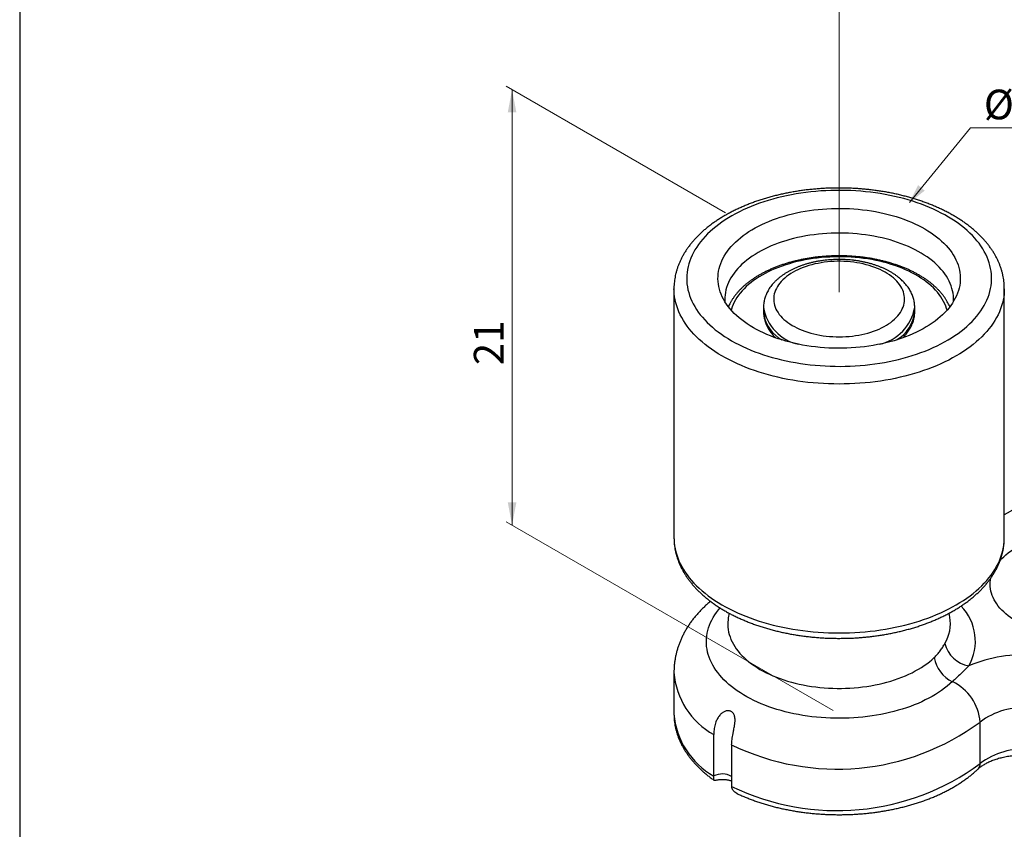
# Model space of a CAD drawing. Units: millimetres. Extents: x 17 to 829, y 20 to 541.
# Drawn here: x 17 to 250, y 174 to 365 of the extents above; entities that cross this region are included whole.
import ezdxf

# ---------------------------------------------------------------- set-up
doc = ezdxf.new("R2010")
doc.units = ezdxf.units.MM
doc.header["$LTSCALE"] = 2
doc.linetypes.add('SLD-Solid', pattern=[0])
doc.layers.add('DIM', color=5, linetype='SLD-Solid')
doc.styles.add('SLDTEXTSTYLE1', font='TXT', dxfattribs={"width": 0.75})
doc.dimstyles.new('SLDDIMSTYLE0', dxfattribs={"dimtxt": 7, "dimasz": 6.604, "dimexe": 0, "dimexo": 0.0625, "dimgap": 1.75, "dimtad": 0, "dimtih": 1, "dimtoh": 1, "dimdec": 0, "dimlfac": 0.166667, "dimrnd": 1e-09, "dimzin": 12, "dimdsep": 46, "dimtxsty": 'SLDTEXTSTYLE1', "dimsah": 1, "dimcen": 0, "dimadec": 0, "dimazin": 3, "dimtfac": 1, "dimtdec": 0, "dimtofl": 0, "dimtmove": 0, "dimatfit": 3, "dimfxl": 0, "dimfrac": 2, "dimtolj": 1, "dimtzin": 12, "dimarcsym": 0})
doc.dimstyles.new('SLDDIMSTYLE1', dxfattribs={"dimtxt": 7, "dimasz": 6.604, "dimexe": 0, "dimexo": 0.0625, "dimgap": 1.75, "dimtad": 1, "dimdec": 0, "dimlfac": 0.166667, "dimrnd": 1e-09, "dimzin": 12, "dimdsep": 46, "dimtxsty": 'SLDTEXTSTYLE1', "dimsah": 1, "dimcen": 0.09, "dimadec": 0, "dimazin": 3, "dimtfac": 1, "dimtdec": 0, "dimtofl": 0, "dimtmove": 0, "dimatfit": 3, "dimfxl": 0, "dimfrac": 2, "dimtolj": 1, "dimtzin": 12, "dimarcsym": 0})

# ---------------------------------------------------------------- blocks, each defined once
blk = doc.blocks.new('_D')
at = {"color": 7, "linetype": 'SLD-Solid', "lineweight": 18}
for p, q in [((227.43, 322.03), (241.81, 339.64)), ((241.81, 339.64), (265.89, 339.64))]:
    blk.add_line(p, q, dxfattribs=at)
blk.add_solid([(227.43, 322.03), (231.03, 324.83), (229.46, 326.12)], dxfattribs=at)
at = {"color": 7, "linetype": 'SLD-Solid', "lineweight": 18, "char_height": 7, "attachment_point": 1, "style": 'SLDTEXTSTYLE1'}
for s, insert in [('%%c', (244.98, 348.67)), ('13', (255.54, 348.77))]:
    blk.add_mtext(s, dxfattribs=dict(at, insert=insert))
blk = doc.blocks.new('_D_1')
at = {"color": 7, "linetype": 'SLD-Solid', "lineweight": 18}
for p, q in [((183.94, 319.62), (132.17, 349.51)), ((133.58, 245.81), (133.58, 348.69)), ((209.39, 202.04), (132.17, 246.63))]:
    blk.add_line(p, q, dxfattribs=at)
for points in [[(133.58, 348.69), (132.57, 343.3), (134.6, 343.3)], [(133.58, 245.81), (134.6, 251.2), (132.57, 251.2)]]:
    blk.add_solid(points, dxfattribs=at)
at = {"color": 7, "linetype": 'SLD-Solid', "lineweight": 18, "insert": (124.56, 283.58), "char_height": 7, "attachment_point": 1, "rotation": 90, "style": 'SLDTEXTSTYLE1'}
blk.add_mtext('21', dxfattribs=at)
blk = doc.blocks.new('_D_2')
at = {"color": 7, "linetype": 'SLD-Solid', "lineweight": 18}
for p, q in [((465.37, 447.8), (465.37, 516.63)), ((210.81, 368.04), (465.37, 515)), ((210.81, 300.84), (210.81, 369.68))]:
    blk.add_line(p, q, dxfattribs=at)
for points in [[(465.37, 515), (460.19, 513.18), (461.21, 511.42)], [(210.81, 368.04), (215.99, 369.86), (214.97, 371.62)]]:
    blk.add_solid(points, dxfattribs=at)
at = {"color": 7, "linetype": 'SLD-Solid', "lineweight": 18, "insert": (304.7, 432.66), "char_height": 7, "attachment_point": 1, "rotation": 29.9973, "style": 'SLDTEXTSTYLE1'}
blk.add_mtext('60', dxfattribs=at)

msp = doc.modelspace()

# ---------------------------------------------------------------- linework, layer by layer
at = {"color": 7, "linetype": 'SLD-Solid', "lineweight": 25}
for p, q in [((171.81, 301.66), (171.81, 242.87)), ((249.81, 242.87), (249.81, 301.66)), ((192.96, 297.25), (192.96, 296.27)), ((228.66, 296.27), (228.66, 297.25)), ((171.81, 242.88), (171.81, 242.87)), ((184.83, 225.04), (184.64, 223.96)), ((236.95, 224.1), (236.79, 225.04)), ((171.81, 211.03), (171.81, 201.23)), ((171.81, 201.24), (171.81, 201.23)), ((244.1, 189.5), (244.1, 199.3)), ((181.19, 186.58), (181.19, 196.38)), ((185.43, 193.93), (185.43, 184.13))]:
    msp.add_line(p, q, dxfattribs=at)
at = {"color": 8, "linetype": 'SLD-Solid', "lineweight": 25}
msp.add_line((297.45, 275.74), (249.81, 248.24), dxfattribs=at)
at = {"color": 7, "linetype": 'SLD-Solid', "lineweight": 25, "flags": 128}
for points in [[(205.14, 283.59), (206.31, 283.49), (207.48, 283.42), (208.67, 283.37), (209.85, 283.34), (211.03, 283.33), (212.22, 283.34), (213.4, 283.38), (214.58, 283.44), (215.75, 283.53), (216.92, 283.63), (218.09, 283.76), (219.24, 283.91), (220.39, 284.08), (221.53, 284.27), (222.65, 284.48), (223.76, 284.72), (224.86, 284.98), (225.94, 285.25), (227.01, 285.55), (228.06, 285.87), (229.09, 286.21), (230.1, 286.56), (231.09, 286.94), (232.05, 287.33), (233, 287.75), (233.92, 288.18), (234.81, 288.62), (235.68, 289.09), (236.53, 289.57), (237.34, 290.06), (238.13, 290.58), (238.88, 291.1), (239.61, 291.64), (240.3, 292.2), (240.97, 292.76), (241.6, 293.34), (242.19, 293.93), (242.76, 294.53), (243.29, 295.14), (243.78, 295.77), (244.24, 296.4), (244.66, 297.03), (245.04, 297.68), (245.39, 298.33), (245.7, 298.99), (245.97, 299.66), (246.21, 300.33), (246.4, 301), (246.56, 301.68), (246.68, 302.36), (246.76, 303.04), (246.8, 303.73), (246.81, 304.41), (246.77, 305.09), (246.69, 305.78), (246.58, 306.46), (246.43, 307.13), (246.23, 307.81), (246, 308.48), (245.74, 309.15), (245.43, 309.81), (245.09, 310.46), (244.71, 311.11), (244.29, 311.75), (243.84, 312.38), (243.35, 313), (242.82, 313.62), (242.27, 314.22), (241.67, 314.81), (241.05, 315.39), (240.39, 315.96), (239.7, 316.51), (238.97, 317.05), (238.22, 317.58), (237.44, 318.1), (236.63, 318.59), (235.79, 319.08), (234.92, 319.54), (234.03, 319.99), (233.11, 320.42), (232.17, 320.84), (231.21, 321.24), (230.22, 321.61), (229.21, 321.97), (228.18, 322.31), (227.14, 322.63), (226.07, 322.93), (224.99, 323.21), (223.9, 323.47), (222.79, 323.71), (221.66, 323.93), (220.53, 324.12), (219.38, 324.3), (218.23, 324.45), (217.07, 324.58), (215.9, 324.68), (214.72, 324.77), (213.54, 324.83), (212.36, 324.87), (211.18, 324.89), (209.99, 324.89), (208.81, 324.86), (207.63, 324.81), (206.45, 324.74), (205.28, 324.65), (204.11, 324.53), (202.95, 324.39), (201.8, 324.23), (200.66, 324.05), (199.53, 323.85), (198.41, 323.62), (197.31, 323.38), (196.21, 323.11), (195.14, 322.82), (194.08, 322.51), (193.04, 322.19), (192.02, 321.84), (191.02, 321.47), (190.04, 321.09), (189.09, 320.68), (188.16, 320.26), (187.25, 319.82), (186.37, 319.37), (185.51, 318.9), (184.68, 318.41), (183.88, 317.9), (183.11, 317.39), (182.37, 316.85), (181.66, 316.3), (180.98, 315.74), (180.33, 315.17), (179.72, 314.59), (179.14, 313.99), (178.59, 313.38), (178.08, 312.77), (177.61, 312.14), (177.17, 311.51), (176.76, 310.86), (176.4, 310.21), (176.07, 309.56), (175.78, 308.9), (175.52, 308.23), (175.31, 307.56), (175.13, 306.88), (174.99, 306.2), (174.89, 305.52), (174.83, 304.84), (174.81, 304.15), (174.83, 303.47), (174.88, 302.79), (174.98, 302.1), (175.11, 301.43), (175.28, 300.75), (175.49, 300.08), (175.74, 299.41), (176.03, 298.74), (176.35, 298.09), (176.72, 297.44), (177.11, 296.79), (177.55, 296.16), (178.02, 295.53), (178.53, 294.91), (179.07, 294.3), (179.65, 293.71), (180.25, 293.12), (180.9, 292.55), (181.57, 291.98), (182.28, 291.44), (183.02, 290.9), (183.78, 290.38), (184.58, 289.88), (185.41, 289.38), (186.26, 288.91), (187.14, 288.45), (188.04, 288.01), (188.97, 287.59), (189.93, 287.18), (190.9, 286.79), (191.9, 286.43), (192.92, 286.08), (193.95, 285.75), (195.01, 285.44), (196.08, 285.15), (197.17, 284.88), (198.27, 284.63), (199.39, 284.4), (200.52, 284.2), (201.66, 284.01), (202.81, 283.85), (203.97, 283.71), (205.14, 283.59)], [(206.3, 287.8), (205.26, 287.91), (204.23, 288.04), (203.2, 288.19), (202.19, 288.36), (201.19, 288.56), (200.2, 288.77), (199.22, 289.01), (198.26, 289.27), (197.32, 289.55), (196.4, 289.84), (195.5, 290.16), (194.61, 290.5), (193.75, 290.85), (192.92, 291.22), (192.1, 291.62), (191.32, 292.02), (190.56, 292.45), (189.82, 292.89), (189.12, 293.34), (188.44, 293.81), (187.8, 294.3), (187.19, 294.79), (186.61, 295.3), (186.06, 295.83), (185.55, 296.36), (185.07, 296.9), (184.63, 297.46), (184.22, 298.02), (183.85, 298.59), (183.51, 299.17), (183.21, 299.76), (182.95, 300.35), (182.73, 300.95), (182.55, 301.55), (182.4, 302.15), (182.3, 302.76), (182.23, 303.37), (182.2, 303.98), (182.21, 304.59), (182.26, 305.2), (182.35, 305.81), (182.48, 306.41), (182.65, 307.01), (182.85, 307.61), (183.1, 308.21), (183.38, 308.8), (183.7, 309.38), (184.05, 309.95), (184.44, 310.52), (184.87, 311.08), (185.33, 311.63), (185.83, 312.16), (186.37, 312.69), (186.93, 313.21), (187.53, 313.71), (188.16, 314.2), (188.82, 314.68), (189.51, 315.14), (190.23, 315.59), (190.98, 316.02), (191.76, 316.43), (192.56, 316.83), (193.39, 317.21), (194.24, 317.57), (195.11, 317.92), (196, 318.24), (196.92, 318.55), (197.85, 318.83), (198.8, 319.1), (199.77, 319.35), (200.75, 319.57), (201.75, 319.78), (202.76, 319.96), (203.78, 320.12), (204.81, 320.26), (205.85, 320.38), (206.89, 320.47), (207.94, 320.54), (208.99, 320.59), (210.05, 320.62), (211.11, 320.62), (212.16, 320.61), (213.22, 320.57), (214.27, 320.5), (215.32, 320.42), (216.36, 320.31), (217.39, 320.18), (218.42, 320.03), (219.43, 319.86), (220.43, 319.66), (221.42, 319.45), (222.4, 319.21), (223.35, 318.95), (224.3, 318.68), (225.22, 318.38), (226.12, 318.06), (227, 317.72), (227.86, 317.37), (228.7, 317), (229.51, 316.61), (230.3, 316.2), (231.06, 315.77), (231.79, 315.33), (232.5, 314.88), (233.17, 314.41), (233.82, 313.93), (234.43, 313.43), (235.01, 312.92), (235.56, 312.4), (236.07, 311.86), (236.55, 311.32), (236.99, 310.76), (237.4, 310.2), (237.77, 309.63), (238.11, 309.05), (238.4, 308.46), (238.66, 307.87), (238.89, 307.28), (239.07, 306.67), (239.21, 306.07), (239.32, 305.46), (239.39, 304.85), (239.42, 304.24), (239.4, 303.63), (239.35, 303.02), (239.27, 302.42), (239.14, 301.81), (238.97, 301.21), (238.77, 300.61), (238.52, 300.01), (238.24, 299.43), (237.92, 298.84), (237.57, 298.27), (237.18, 297.7), (236.75, 297.14), (236.28, 296.6), (235.78, 296.06), (235.25, 295.53), (234.69, 295.01), (234.09, 294.51), (233.46, 294.02), (232.8, 293.55), (232.1, 293.08), (231.38, 292.64), (230.64, 292.21), (229.86, 291.79), (229.06, 291.39), (228.23, 291.01), (227.38, 290.65), (226.51, 290.31), (225.61, 289.98), (224.7, 289.67), (223.77, 289.39), (222.81, 289.12), (221.85, 288.87), (220.86, 288.65), (219.87, 288.45), (218.86, 288.26), (217.84, 288.1), (216.81, 287.96), (215.77, 287.85), (214.73, 287.75), (213.68, 287.68), (212.62, 287.63), (211.57, 287.6), (210.51, 287.6), (209.45, 287.61), (208.4, 287.65), (207.35, 287.72), (206.3, 287.8)], [(237.79, 298.62), (237.8, 298.81), (237.81, 299.4), (237.78, 299.99), (237.71, 300.58), (237.6, 301.16), (237.45, 301.75), (237.26, 302.33), (237.04, 302.9), (236.78, 303.47), (236.48, 304.04), (236.15, 304.6), (235.78, 305.15), (235.37, 305.69), (234.93, 306.22), (234.45, 306.74), (233.94, 307.25), (233.4, 307.75), (232.82, 308.24), (232.21, 308.71), (231.57, 309.17), (230.91, 309.62), (230.21, 310.05), (229.49, 310.47), (228.73, 310.87), (227.96, 311.25), (227.16, 311.62), (226.33, 311.97), (225.48, 312.3), (224.62, 312.61), (223.73, 312.9), (222.82, 313.17), (221.9, 313.42), (220.96, 313.66), (220, 313.87), (219.04, 314.06), (218.06, 314.23), (217.07, 314.37), (216.07, 314.5), (215.06, 314.6), (214.05, 314.69), (213.04, 314.75), (212.02, 314.78), (210.99, 314.8), (209.97, 314.79), (208.95, 314.76), (207.93, 314.71), (206.92, 314.64), (205.91, 314.54), (204.91, 314.42), (203.92, 314.28), (202.93, 314.12), (201.96, 313.94), (201, 313.73), (200.06, 313.51), (199.13, 313.26), (198.22, 313), (197.32, 312.71), (196.45, 312.41), (195.59, 312.09), (194.76, 311.75), (193.95, 311.39), (193.16, 311.01), (192.4, 310.61), (191.67, 310.2), (190.96, 309.78), (190.28, 309.34), (189.63, 308.88), (189.01, 308.41), (188.43, 307.93), (187.87, 307.43), (187.35, 306.93), (186.86, 306.41), (186.41, 305.88), (185.99, 305.34), (185.6, 304.8), (185.25, 304.24), (184.94, 303.68), (184.67, 303.11), (184.43, 302.54), (184.23, 301.96), (184.07, 301.38), (183.95, 300.79), (183.86, 300.2), (183.82, 299.61), (183.81, 299.02), (183.83, 298.62)], [(223.17, 304.56), (222.69, 304.91), (222.18, 305.25), (221.64, 305.57), (221.07, 305.88), (220.48, 306.17), (219.86, 306.44), (219.22, 306.69), (218.56, 306.93), (217.88, 307.14), (217.18, 307.34), (216.46, 307.51), (215.73, 307.67), (214.99, 307.8), (214.24, 307.91), (213.48, 308), (212.71, 308.06), (211.94, 308.11), (211.16, 308.13), (210.38, 308.13), (209.61, 308.1), (208.84, 308.06), (208.07, 307.99), (207.31, 307.9), (206.56, 307.79), (205.82, 307.65), (205.09, 307.5), (204.37, 307.32), (203.68, 307.12), (203, 306.91), (202.34, 306.67), (201.7, 306.41), (201.08, 306.14), (200.49, 305.85), (199.93, 305.54), (199.39, 305.22), (198.88, 304.88), (198.4, 304.53), (197.96, 304.16), (197.54, 303.78), (197.16, 303.39), (196.81, 302.99), (196.5, 302.58), (196.23, 302.16), (195.99, 301.73), (195.79, 301.3), (195.63, 300.86), (195.5, 300.42), (195.42, 299.97), (195.37, 299.53), (195.36, 299.08), (195.39, 298.63), (195.46, 298.18), (195.57, 297.74), (195.72, 297.3), (195.9, 296.86), (196.13, 296.44), (196.39, 296.01), (196.68, 295.6), (197.02, 295.19), (197.38, 294.8), (197.78, 294.41), (198.22, 294.04), (198.68, 293.68), (199.18, 293.34), (199.71, 293.01), (200.26, 292.7), (200.84, 292.4), (201.45, 292.12), (202.08, 291.85), (202.73, 291.61), (203.4, 291.39), (204.09, 291.18), (204.8, 291), (205.52, 290.83), (206.26, 290.69), (207, 290.57), (207.76, 290.47), (208.52, 290.39), (209.3, 290.34), (210.07, 290.3), (210.85, 290.29), (211.62, 290.3), (212.4, 290.34), (213.17, 290.4), (213.93, 290.48), (214.69, 290.58), (215.43, 290.7), (216.17, 290.85), (216.89, 291.01), (217.6, 291.2), (218.28, 291.41), (218.95, 291.63), (219.6, 291.88), (220.23, 292.14), (220.83, 292.43), (221.41, 292.72), (221.96, 293.04), (222.49, 293.37), (222.98, 293.72), (223.44, 294.08), (223.87, 294.45), (224.27, 294.84), (224.64, 295.23), (224.96, 295.64), (225.26, 296.05), (225.51, 296.48), (225.73, 296.91), (225.92, 297.34), (226.06, 297.78), (226.16, 298.23), (226.23, 298.67), (226.26, 299.12), (226.25, 299.57), (226.2, 300.02), (226.11, 300.46), (225.98, 300.9), (225.81, 301.34), (225.61, 301.77), (225.37, 302.2), (225.09, 302.62), (224.77, 303.03), (224.42, 303.43), (224.04, 303.82), (223.62, 304.2), (223.17, 304.56)], [(248.8, 237.46), (248.8, 237.46), (249.23, 237.93), (249.69, 238.38), (250.19, 238.83), (250.72, 239.26), (251.28, 239.68), (251.87, 240.08), (252.49, 240.47), (253.14, 240.85), (253.81, 241.2), (254.51, 241.55), (255.24, 241.87), (255.99, 242.17), (256.76, 242.46), (257.55, 242.73), (258.35, 242.98), (259.18, 243.21), (260.02, 243.41), (260.88, 243.6), (261.75, 243.77), (262.63, 243.91), (263.52, 244.03), (264.42, 244.13), (265.33, 244.21), (266.24, 244.27), (267.15, 244.3), (268.07, 244.31), (268.98, 244.3), (269.9, 244.27), (270.81, 244.21), (271.72, 244.14), (272.62, 244.04), (273.51, 243.91), (274.39, 243.77), (275.26, 243.61), (276.12, 243.42), (276.96, 243.21), (277.79, 242.99), (278.6, 242.74), (279.39, 242.47), (280.16, 242.18), (280.91, 241.88), (281.63, 241.56), (282.33, 241.22), (283.01, 240.86), (283.66, 240.49), (284.28, 240.1), (284.87, 239.69), (285.43, 239.28), (285.96, 238.84), (286.46, 238.4), (286.92, 237.95), (287.35, 237.48), (287.75, 237), (288.11, 236.52), (288.44, 236.02), (288.73, 235.52), (288.98, 235.01), (289.19, 234.5), (289.37, 233.98), (289.5, 233.45), (289.6, 232.93), (289.66, 232.4), (289.68, 231.87), (289.67, 231.34), (289.61, 230.82), (289.52, 230.29), (289.38, 229.77), (289.21, 229.25), (289, 228.73), (288.75, 228.22), (288.47, 227.72), (288.15, 227.23), (287.79, 226.74), (287.4, 226.26), (286.97, 225.79), (286.51, 225.34), (286.51, 225.34)], [(279.36, 221.21), (278.57, 220.94), (277.76, 220.7), (276.93, 220.47), (276.09, 220.26), (275.23, 220.08), (274.36, 219.91), (273.48, 219.77), (272.58, 219.65), (271.68, 219.55), (270.78, 219.47), (269.87, 219.42), (268.95, 219.39), (268.04, 219.38), (267.12, 219.39), (266.21, 219.42), (265.3, 219.48), (264.39, 219.56), (263.49, 219.66), (262.6, 219.78), (261.72, 219.93), (260.85, 220.1), (259.99, 220.28), (259.15, 220.49), (258.33, 220.72), (257.52, 220.97), (256.73, 221.24), (255.96, 221.53), (255.21, 221.83), (254.49, 222.16), (253.79, 222.5), (253.12, 222.86), (252.47, 223.23), (251.85, 223.62), (251.26, 224.02), (250.7, 224.44), (250.17, 224.88), (249.68, 225.32), (249.21, 225.78), (248.79, 226.24), (248.39, 226.72), (248.03, 227.21), (247.71, 227.7), (247.43, 228.21), (247.18, 228.71), (246.97, 229.23), (246.79, 229.75), (246.66, 230.27), (246.56, 230.8), (246.5, 231.33), (246.48, 231.85), (246.5, 232.38), (246.56, 232.91), (246.66, 233.41)]]:
    msp.add_lwpolyline(points, dxfattribs=at)
at = {"color": 8, "linetype": 'SLD-Solid', "lineweight": 25, "flags": 128}
for points in [[(236.3, 296.61), (236.18, 297), (235.99, 297.57), (235.75, 298.13), (235.47, 298.68), (235.16, 299.23), (234.81, 299.77), (234.43, 300.31), (234.01, 300.83), (233.55, 301.35), (233.06, 301.85), (232.54, 302.34), (231.98, 302.82), (231.39, 303.29), (230.78, 303.74), (230.13, 304.18), (229.45, 304.61), (228.74, 305.02), (228.01, 305.41), (227.25, 305.79), (226.47, 306.15), (225.66, 306.49), (224.83, 306.81), (223.98, 307.12), (223.11, 307.4), (222.23, 307.67), (221.32, 307.91), (220.4, 308.14), (219.46, 308.34), (218.51, 308.53), (217.55, 308.69), (216.58, 308.83), (215.6, 308.95), (214.62, 309.04), (213.62, 309.12), (212.63, 309.17), (211.63, 309.2), (210.63, 309.21), (209.63, 309.19), (208.63, 309.15), (207.63, 309.09), (206.64, 309.01), (205.66, 308.91), (204.68, 308.78), (203.72, 308.63), (202.76, 308.46), (201.81, 308.27), (200.88, 308.06), (199.97, 307.83), (199.07, 307.57), (198.19, 307.3), (197.32, 307.01), (196.48, 306.7), (195.66, 306.37), (194.86, 306.02), (194.09, 305.65), (193.34, 305.27), (192.61, 304.87), (191.92, 304.46), (191.25, 304.03), (190.61, 303.58), (190.01, 303.12), (189.43, 302.65), (188.89, 302.17), (188.38, 301.67), (187.9, 301.16), (187.46, 300.64), (187.05, 300.12), (186.68, 299.58), (186.34, 299.03), (186.04, 298.48), (185.78, 297.93), (185.56, 297.36), (185.37, 296.8), (185.32, 296.61)], [(204.66, 279.43), (203.45, 279.55), (202.24, 279.7), (201.05, 279.86), (199.86, 280.05), (198.68, 280.26), (197.52, 280.49), (196.37, 280.75), (195.23, 281.02), (194.11, 281.31), (193.01, 281.63), (191.92, 281.96), (190.85, 282.32), (189.81, 282.69), (188.78, 283.08), (187.77, 283.49), (186.79, 283.92), (185.83, 284.37), (184.9, 284.83), (183.99, 285.31), (183.11, 285.81), (182.26, 286.32), (181.43, 286.85), (180.64, 287.39), (179.87, 287.95), (179.14, 288.52), (178.44, 289.11), (177.77, 289.7), (177.13, 290.31), (176.53, 290.93), (175.96, 291.56), (175.42, 292.2), (174.92, 292.85), (174.46, 293.51), (174.03, 294.17), (173.64, 294.85), (173.28, 295.53), (172.97, 296.22), (172.69, 296.91), (172.45, 297.61), (172.24, 298.31), (172.08, 299.01), (171.95, 299.72), (171.87, 300.43), (171.82, 301.14), (171.81, 301.66)], [(249.81, 301.67), (249.8, 301.12), (249.75, 300.41), (249.66, 299.7), (249.53, 298.99), (249.37, 298.29), (249.17, 297.59), (248.92, 296.89), (248.64, 296.2), (248.33, 295.51), (247.97, 294.83), (247.58, 294.16), (247.15, 293.49), (246.69, 292.83), (246.18, 292.18), (245.65, 291.54), (245.08, 290.91), (244.47, 290.29), (243.83, 289.69), (243.16, 289.09), (242.46, 288.51), (241.72, 287.94), (240.96, 287.38), (240.16, 286.84), (239.34, 286.31), (238.48, 285.8), (237.6, 285.3), (236.69, 284.82), (235.76, 284.36), (234.8, 283.91), (233.82, 283.48), (232.81, 283.07), (231.79, 282.68), (230.74, 282.31), (229.67, 281.95), (228.58, 281.62), (227.48, 281.31), (226.36, 281.01), (225.22, 280.74), (224.07, 280.49), (222.9, 280.26), (221.73, 280.05), (220.54, 279.86), (219.34, 279.69), (218.14, 279.55), (216.92, 279.43), (215.71, 279.33), (214.48, 279.25), (213.25, 279.19), (212.02, 279.16), (210.79, 279.15), (209.56, 279.16), (208.33, 279.19), (207.1, 279.25), (205.88, 279.33), (204.66, 279.43)], [(196.53, 290.09), (197.04, 289.71), (197.25, 289.57)], [(171.81, 242.87), (171.82, 242.35), (171.87, 241.64), (171.95, 240.93), (172.08, 240.22), (172.24, 239.52), (172.45, 238.81), (172.69, 238.12), (172.97, 237.42), (173.28, 236.74), (173.64, 236.06), (174.03, 235.38), (174.46, 234.72), (174.92, 234.06), (175.42, 233.41), (175.96, 232.77), (176.53, 232.14), (177.13, 231.52), (177.77, 230.91), (178.44, 230.31), (179.14, 229.73), (179.87, 229.16), (180.64, 228.6), (181.43, 228.06), (182.26, 227.53), (183.11, 227.02), (183.99, 226.52), (184.9, 226.04), (185.83, 225.58), (186.79, 225.13), (187.77, 224.7), (188.78, 224.29), (189.81, 223.9), (190.85, 223.53), (191.92, 223.17), (193.01, 222.84), (194.11, 222.52), (195.23, 222.23), (196.37, 221.96), (197.52, 221.7), (198.68, 221.47), (199.86, 221.26), (201.05, 221.07), (202.24, 220.91), (203.45, 220.76), (204.66, 220.64)], [(204.66, 220.64), (205.88, 220.54), (207.1, 220.46), (208.33, 220.4), (209.56, 220.37), (210.79, 220.36), (212.02, 220.37), (213.25, 220.4), (214.48, 220.46), (215.71, 220.53), (216.92, 220.63), (218.14, 220.76), (219.34, 220.9), (220.54, 221.07), (221.73, 221.26), (222.9, 221.47), (224.07, 221.7), (225.22, 221.95), (226.36, 222.22), (227.48, 222.52), (228.58, 222.83), (229.67, 223.16), (230.74, 223.52), (231.79, 223.89), (232.81, 224.28), (233.82, 224.69), (234.8, 225.12), (235.76, 225.57), (236.69, 226.03), (237.6, 226.51), (238.48, 227.01), (239.34, 227.52), (240.16, 228.05), (240.96, 228.59), (241.72, 229.15), (242.46, 229.72), (243.16, 230.3), (243.83, 230.9), (244.47, 231.5), (245.08, 232.12), (245.65, 232.75), (246.18, 233.39), (246.69, 234.04), (247.15, 234.7), (247.58, 235.37), (247.97, 236.04), (248.33, 236.72), (248.64, 237.41), (248.92, 238.1), (249.17, 238.8), (249.37, 239.5), (249.53, 240.2), (249.66, 240.91), (249.75, 241.62), (249.8, 242.33), (249.81, 242.87)], [(237.56, 208.87), (236.98, 208.33), (236.35, 207.81), (235.7, 207.29), (235.01, 206.8), (234.3, 206.31), (233.56, 205.84), (232.79, 205.39), (231.99, 204.95), (231.16, 204.53), (230.31, 204.13), (229.44, 203.74), (228.54, 203.37), (227.62, 203.02), (226.68, 202.69), (225.72, 202.38), (224.75, 202.09), (223.75, 201.81), (222.74, 201.56), (221.72, 201.33), (220.68, 201.12), (219.63, 200.93), (218.57, 200.76), (217.49, 200.61), (216.41, 200.49), (215.33, 200.39), (214.24, 200.31), (213.14, 200.25), (212.04, 200.21), (210.94, 200.2), (209.84, 200.21), (208.74, 200.24), (207.64, 200.29), (206.55, 200.37), (205.46, 200.46), (204.38, 200.58), (203.3, 200.72), (202.24, 200.89), (201.19, 201.07), (200.14, 201.28), (199.12, 201.5), (198.1, 201.75), (197.1, 202.02), (196.12, 202.31), (195.16, 202.61), (194.21, 202.94), (193.29, 203.29), (192.39, 203.65), (191.51, 204.03), (190.65, 204.43), (189.82, 204.85), (189.02, 205.29), (188.24, 205.74), (187.49, 206.2), (186.77, 206.68), (186.08, 207.18), (185.42, 207.68), (184.79, 208.21), (184.19, 208.74), (183.62, 209.28), (183.09, 209.84), (182.6, 210.41), (182.13, 210.99), (181.71, 211.57), (181.32, 212.17), (180.96, 212.77), (180.64, 213.38), (180.36, 213.99), (180.12, 214.61), (179.92, 215.24), (179.75, 215.86), (179.62, 216.5), (179.53, 217.13), (179.48, 217.76), (179.47, 218.4), (179.49, 219.03), (179.56, 219.67), (179.66, 220.3), (179.8, 220.93), (179.98, 221.56), (180.2, 222.18), (180.45, 222.8), (180.75, 223.41), (181.08, 224.02), (181.44, 224.62), (181.85, 225.21), (182.29, 225.79), (182.68, 226.28)], [(184.64, 223.96), (184.57, 223.49), (184.52, 222.91), (184.51, 222.32), (184.54, 221.74), (184.61, 221.15), (184.72, 220.57), (184.86, 219.99), (185.04, 219.41), (185.27, 218.84), (185.53, 218.28), (185.83, 217.72), (186.16, 217.16), (186.53, 216.62), (186.94, 216.08), (187.38, 215.55), (187.86, 215.04), (188.38, 214.53), (188.92, 214.04), (189.5, 213.56), (190.11, 213.09), (190.75, 212.64), (191.42, 212.2), (192.12, 211.77), (192.85, 211.36), (193.6, 210.97), (194.38, 210.6), (195.19, 210.24), (196.02, 209.9), (196.86, 209.58), (197.74, 209.28), (198.63, 209), (199.53, 208.74), (200.46, 208.5), (201.4, 208.28), (202.35, 208.08), (203.32, 207.9), (204.3, 207.75), (205.28, 207.61), (206.28, 207.5), (207.28, 207.41), (208.29, 207.34), (209.3, 207.3), (210.32, 207.28), (211.33, 207.28), (212.34, 207.3), (213.36, 207.34), (214.36, 207.41), (215.37, 207.5), (216.36, 207.62), (217.35, 207.75), (218.33, 207.91), (219.29, 208.08), (220.25, 208.28), (221.19, 208.5), (222.11, 208.75), (223.02, 209.01), (223.91, 209.29), (224.78, 209.59), (225.63, 209.91), (226.45, 210.25), (227.26, 210.61), (228.04, 210.98), (228.79, 211.38), (229.52, 211.78), (230.22, 212.21), (230.89, 212.65), (231.53, 213.1), (232.13, 213.57), (232.71, 214.05), (233.26, 214.55)]]:
    msp.add_lwpolyline(points, dxfattribs=at)
at = {"color": 8, "linetype": 'SLD-Solid', "lineweight": 25}
for centre, radius, start, end in [((203.43, 298.93), 10.61, 189.077, 258.2643), ((200.97, 296.78), 8.03, 183.6138, 236.3733), ((218.01, 299.09), 10.8, 282.4482, 350.2012), ((220.22, 296.95), 8.46, 299.3005, 355.4133), ((231.16, 218.44), 11.82, 330.3555, 44.3951), ((227.84, 222.59), 9.24, 329.3337, 9.3729), ((190.04, 212.37), 18.28, 184.233, 241.0598), ((190.28, 202.73), 18.54, 184.6568, 240.6328), ((242.39, 189.43), 1.71, 314.9734, 2.3277), ((183.22, 182.49), 4.57, 61.0539, 116.4003)]:
    msp.add_arc(centre, radius, start, end, dxfattribs=at)
at = {"color": 7, "linetype": 'SLD-Solid', "lineweight": 25}
for centre, radius, start, end in [((242.56, 219.47), 6.96, 193.1668, 260.6633), ((241.05, 215.98), 7.93, 190.4499, 243.9006), ((254.21, 182.32), 32.87, 84.9775, 112.8755), ((232.57, 198.44), 11.56, 4.2666, 64.4019), ((253.95, 186.63), 16.05, 82.987, 127.875), ((210.32, 245.2), 56.99, 244.107, 306.3516), ((253.95, 176.83), 16.05, 82.987, 127.875), ((210.32, 235.4), 56.99, 244.107, 306.3516)]:
    msp.add_arc(centre, radius, start, end, dxfattribs=at)
for points, knots in [([(249.8, 301.67), (249.81, 301.77), (249.81, 302.1), (249.78, 302.68), (249.71, 303.41), (249.61, 304.13), (249.48, 304.84), (249.3, 305.56), (249.1, 306.27), (248.86, 306.97), (248.59, 307.68), (248.28, 308.37), (247.93, 309.06), (247.56, 309.75), (247.15, 310.43), (246.7, 311.1), (246.22, 311.76), (245.71, 312.41), (245.17, 313.05), (244.59, 313.69), (243.98, 314.31), (243.34, 314.91), (242.67, 315.51), (241.98, 316.09), (241.25, 316.66), (240.49, 317.21), (239.71, 317.75), (238.9, 318.27), (238.07, 318.78), (237.21, 319.27), (236.33, 319.75), (235.43, 320.2), (234.51, 320.64), (233.56, 321.06), (232.6, 321.47), (231.61, 321.85), (230.61, 322.22), (229.59, 322.57), (228.55, 322.89), (227.5, 323.2), (226.44, 323.49), (225.36, 323.76), (224.27, 324.02), (223.17, 324.25), (222.05, 324.46), (220.93, 324.65), (219.8, 324.82), (218.66, 324.97), (217.51, 325.1), (216.36, 325.21), (215.21, 325.3), (214.05, 325.37), (212.88, 325.41), (211.72, 325.44), (210.55, 325.45), (209.39, 325.43), (208.23, 325.4), (207.06, 325.34), (205.91, 325.26), (204.75, 325.16), (203.6, 325.05), (202.46, 324.91), (201.32, 324.75), (200.2, 324.57), (199.08, 324.37), (197.97, 324.15), (196.87, 323.91), (195.79, 323.65), (194.71, 323.37), (193.66, 323.07), (192.61, 322.75), (191.58, 322.42), (190.57, 322.06), (189.58, 321.69), (188.6, 321.29), (187.64, 320.88), (186.71, 320.45), (185.79, 320), (184.9, 319.54), (184.02, 319.06), (183.18, 318.56), (182.35, 318.04), (181.55, 317.51), (180.78, 316.97), (180.04, 316.4), (179.32, 315.83), (178.63, 315.23), (177.97, 314.63), (177.34, 314.01), (176.74, 313.38), (176.18, 312.74), (175.64, 312.08), (175.14, 311.42), (174.68, 310.74), (174.25, 310.06), (173.85, 309.37), (173.49, 308.67), (173.16, 307.97), (172.87, 307.26), (172.61, 306.55), (172.39, 305.83), (172.2, 305.11), (172.05, 304.39), (171.94, 303.67), (171.86, 302.94), (171.81, 302.28), (171.81, 301.85), (171.81, 301.67)], [0, 0, 0, 0, 0.003699, 0.012777, 0.021855, 0.030941, 0.040043, 0.049167, 0.05832, 0.067507, 0.076733, 0.086002, 0.095316, 0.104678, 0.114087, 0.123543, 0.133044, 0.142588, 0.152172, 0.161793, 0.171445, 0.181125, 0.190829, 0.200552, 0.210291, 0.220043, 0.229803, 0.239569, 0.249339, 0.25911, 0.268881, 0.278649, 0.288414, 0.298175, 0.307932, 0.317683, 0.327429, 0.33717, 0.346905, 0.356634, 0.366359, 0.376078, 0.385792, 0.395502, 0.405207, 0.414909, 0.424607, 0.434302, 0.443994, 0.453683, 0.463371, 0.473057, 0.482742, 0.492426, 0.502109, 0.511793, 0.521477, 0.531161, 0.540847, 0.550535, 0.560224, 0.569916, 0.579611, 0.589308, 0.59901, 0.608715, 0.618425, 0.62814, 0.63786, 0.647585, 0.657316, 0.667052, 0.676795, 0.686545, 0.6963, 0.706062, 0.71583, 0.725604, 0.735383, 0.745166, 0.754954, 0.764744, 0.774534, 0.784324, 0.794109, 0.803889, 0.813658, 0.823415, 0.833154, 0.842873, 0.852566, 0.862229, 0.871858, 0.881449, 0.890997, 0.900499, 0.909954, 0.91936, 0.928717, 0.938025, 0.947287, 0.956506, 0.965685, 0.974832, 0.98395, 0.993048, 1, 1, 1, 1]), ([(236.94, 297.42), (236.93, 297.44), (236.85, 297.65), (236.65, 298.04), (236.36, 298.6), (236.02, 299.15), (235.66, 299.69), (235.26, 300.22), (234.83, 300.75), (234.36, 301.26), (233.87, 301.77), (233.34, 302.26), (232.79, 302.74), (232.2, 303.21), (231.59, 303.66), (230.95, 304.1), (230.29, 304.53), (229.6, 304.94), (228.89, 305.33), (228.15, 305.71), (227.39, 306.08), (226.61, 306.42), (225.81, 306.75), (224.99, 307.06), (224.15, 307.35), (223.29, 307.63), (222.42, 307.88), (221.54, 308.12), (220.64, 308.34), (219.73, 308.54), (218.81, 308.72), (217.87, 308.88), (216.93, 309.02), (215.98, 309.14), (215.03, 309.23), (214.07, 309.31), (213.1, 309.37), (212.13, 309.41), (211.16, 309.43), (210.19, 309.43), (209.22, 309.4), (208.26, 309.36), (207.29, 309.29), (206.33, 309.21), (205.38, 309.11), (204.43, 308.98), (203.49, 308.84), (202.56, 308.67), (201.65, 308.49), (200.74, 308.28), (199.84, 308.06), (198.96, 307.82), (198.09, 307.56), (197.24, 307.28), (196.41, 306.98), (195.6, 306.66), (194.8, 306.33), (194.03, 305.98), (193.27, 305.61), (192.54, 305.23), (191.83, 304.83), (191.15, 304.41), (190.49, 303.98), (189.85, 303.54), (189.25, 303.08), (188.67, 302.61), (188.12, 302.12), (187.6, 301.62), (187.12, 301.11), (186.66, 300.59), (186.23, 300.06), (185.84, 299.52), (185.48, 298.97), (185.16, 298.41), (184.89, 297.89), (184.74, 297.56), (184.68, 297.42)], [0, 0, 0, 0, 0.001418, 0.014796, 0.028228, 0.041711, 0.055246, 0.068828, 0.082454, 0.096119, 0.109816, 0.123541, 0.137288, 0.151052, 0.164829, 0.178614, 0.192404, 0.206198, 0.21999, 0.233781, 0.247569, 0.261352, 0.275131, 0.288904, 0.302673, 0.316435, 0.330193, 0.343945, 0.357692, 0.371435, 0.385173, 0.398908, 0.412639, 0.426367, 0.440092, 0.453816, 0.467538, 0.481258, 0.494978, 0.508698, 0.522417, 0.536138, 0.549859, 0.563582, 0.577307, 0.591034, 0.604765, 0.618498, 0.632236, 0.645978, 0.659724, 0.673476, 0.687233, 0.700996, 0.714765, 0.72854, 0.742322, 0.75611, 0.769903, 0.783703, 0.797507, 0.811316, 0.825126, 0.838938, 0.852747, 0.866551, 0.880346, 0.894128, 0.907892, 0.921633, 0.935345, 0.949023, 0.962659, 0.97625, 0.989791, 1, 1, 1, 1]), ([(224.64, 304.5), (224.54, 304.57), (224.28, 304.78), (223.82, 305.1), (223.25, 305.46), (222.66, 305.8), (222.05, 306.12), (221.41, 306.43), (220.76, 306.71), (220.08, 306.98), (219.39, 307.22), (218.69, 307.45), (217.97, 307.66), (217.23, 307.84), (216.49, 308.01), (215.73, 308.15), (214.97, 308.27), (214.2, 308.38), (213.42, 308.46), (212.63, 308.52), (211.85, 308.56), (211.06, 308.57), (210.27, 308.57), (209.49, 308.54), (208.7, 308.5), (207.92, 308.43), (207.14, 308.34), (206.37, 308.23), (205.61, 308.1), (204.86, 307.95), (204.12, 307.78), (203.39, 307.58), (202.68, 307.37), (201.97, 307.14), (201.29, 306.88), (200.62, 306.61), (199.97, 306.32), (199.34, 306), (198.74, 305.67), (198.15, 305.32), (197.59, 304.95), (197.06, 304.57), (196.55, 304.16), (196.07, 303.74), (195.62, 303.31), (195.21, 302.86), (194.83, 302.39), (194.48, 301.92), (194.16, 301.44), (193.89, 300.94), (193.64, 300.44), (193.44, 299.94), (193.27, 299.43), (193.14, 298.92), (193.04, 298.4), (192.98, 297.89), (192.96, 297.5), (192.96, 297.29), (192.96, 297.25)], [0, 0, 0, 0, 0.0100823, 0.0286016, 0.0471398, 0.0657065, 0.084285, 0.1028593, 0.1214207, 0.1399633, 0.1584835, 0.1769793, 0.1954501, 0.2138966, 0.23232, 0.2507222, 0.2691054, 0.2874723, 0.3058257, 0.3241685, 0.3425038, 0.3608346, 0.3791642, 0.3974955, 0.4158308, 0.4341733, 0.4525263, 0.4708929, 0.4892763, 0.5076795, 0.5261054, 0.5445568, 0.563036, 0.581545, 0.6000853, 0.6186573, 0.6372603, 0.6558921, 0.6745487, 0.6932233, 0.7119049, 0.7305767, 0.7492202, 0.7678133, 0.7863308, 0.804745, 0.8230284, 0.8411551, 0.8591036, 0.8768589, 0.8944139, 0.9117701, 0.9289376, 0.945934, 0.9627834, 0.979515, 0.9961616, 1, 1, 1, 1]), ([(228.65, 297.25), (228.66, 297.35), (228.66, 297.63), (228.62, 298.07), (228.55, 298.58), (228.44, 299.08), (228.3, 299.58), (228.12, 300.08), (227.92, 300.57), (227.67, 301.06), (227.39, 301.53), (227.08, 302), (226.74, 302.46), (226.36, 302.91), (225.95, 303.35), (225.51, 303.77), (225.07, 304.16), (224.77, 304.4), (224.64, 304.5)], [0, 0, 0, 0, 0.03697, 0.09915, 0.161346, 0.223696, 0.286328, 0.349363, 0.412905, 0.477042, 0.541836, 0.607325, 0.673519, 0.740396, 0.807909, 0.875991, 0.944555, 1, 1, 1, 1]), ([(192.96, 296.27), (192.96, 296.17), (192.96, 295.9), (193, 295.46), (193.07, 294.95), (193.18, 294.44), (193.32, 293.94), (193.49, 293.44), (193.7, 292.95), (193.95, 292.47), (194.22, 291.99), (194.53, 291.52), (194.88, 291.06), (195.26, 290.61), (195.56, 290.28), (195.74, 290.11), (195.78, 290.07)], [0, 0, 0, 0, 0.0440582, 0.1194509, 0.1948646, 0.2704638, 0.3464058, 0.4228355, 0.4998807, 0.5776464, 0.6562096, 0.7356158, 0.8158754, 0.8969641, 0.9788248, 1, 1, 1, 1]), ([(225.83, 290.06), (225.88, 290.12), (226.09, 290.31), (226.41, 290.67), (226.79, 291.13), (227.14, 291.6), (227.45, 292.09), (227.73, 292.58), (227.97, 293.08), (228.18, 293.59), (228.35, 294.09), (228.48, 294.61), (228.58, 295.12), (228.64, 295.64), (228.66, 296.02), (228.66, 296.24), (228.66, 296.28)], [0, 0, 0, 0, 0.030193, 0.113687, 0.196587, 0.278776, 0.360158, 0.440663, 0.52026, 0.598956, 0.676797, 0.753861, 0.830259, 0.906123, 0.981601, 1, 1, 1, 1]), ([(171.81, 242.88), (171.81, 242.82), (171.81, 242.52), (171.83, 241.98), (171.89, 241.26), (171.98, 240.54), (172.11, 239.82), (172.28, 239.11), (172.48, 238.4), (172.71, 237.69), (172.98, 236.99), (173.28, 236.29), (173.62, 235.6), (173.99, 234.91), (174.39, 234.23), (174.83, 233.56), (175.3, 232.9), (175.81, 232.24), (176.35, 231.6), (176.92, 230.96), (177.52, 230.34), (178.15, 229.73), (178.82, 229.13), (179.51, 228.55), (180.23, 227.98), (180.98, 227.42), (181.76, 226.88), (182.56, 226.35), (183.39, 225.84), (184.24, 225.35), (185.12, 224.87), (186.02, 224.41), (186.94, 223.97), (187.88, 223.55), (188.84, 223.14), (189.82, 222.75), (190.82, 222.38), (191.84, 222.03), (192.87, 221.7), (193.92, 221.38), (194.98, 221.09), (196.06, 220.82), (197.15, 220.56), (198.25, 220.33), (199.36, 220.11), (200.48, 219.92), (201.61, 219.74), (202.75, 219.59), (203.83, 219.46), (204.54, 219.39), (204.86, 219.36)], [0, 0, 0, 0, 0.005017, 0.025163, 0.045308, 0.065469, 0.08566, 0.105898, 0.126198, 0.146571, 0.167029, 0.187581, 0.208233, 0.228989, 0.24985, 0.270816, 0.291883, 0.313047, 0.3343, 0.355636, 0.377044, 0.398516, 0.420042, 0.441613, 0.463221, 0.484857, 0.506514, 0.528186, 0.549867, 0.571551, 0.593235, 0.614914, 0.636587, 0.658251, 0.679905, 0.701548, 0.723179, 0.744798, 0.766405, 0.787999, 0.809582, 0.831153, 0.852714, 0.874264, 0.895805, 0.917336, 0.93886, 0.960376, 0.981886, 1, 1, 1, 1]), ([(204.86, 219.36), (205.06, 219.34), (205.65, 219.29), (206.63, 219.22), (207.79, 219.15), (208.95, 219.11), (210.12, 219.09), (211.28, 219.09), (212.45, 219.11), (213.61, 219.14), (214.77, 219.2), (215.93, 219.29), (217.08, 219.39), (218.23, 219.51), (219.37, 219.65), (220.51, 219.82), (221.63, 220), (222.75, 220.2), (223.85, 220.43), (224.95, 220.67), (226.03, 220.93), (227.1, 221.22), (228.16, 221.52), (229.2, 221.84), (230.23, 222.18), (231.23, 222.54), (232.23, 222.92), (233.2, 223.31), (234.15, 223.73), (235.08, 224.16), (236, 224.61), (236.89, 225.08), (237.75, 225.57), (238.6, 226.07), (239.42, 226.59), (240.21, 227.12), (240.98, 227.67), (241.72, 228.24), (242.43, 228.82), (243.11, 229.41), (243.77, 230.02), (244.39, 230.64), (244.98, 231.27), (245.54, 231.92), (246.07, 232.57), (246.56, 233.24), (247.02, 233.91), (247.45, 234.6), (247.84, 235.29), (248.2, 235.99), (248.52, 236.69), (248.8, 237.4), (249.05, 238.12), (249.27, 238.83), (249.45, 239.55), (249.59, 240.28), (249.7, 241), (249.77, 241.72), (249.81, 242.35), (249.81, 242.73), (249.8, 242.87)], [0, 0, 0, 0, 0.00935, 0.026974, 0.044595, 0.062215, 0.079833, 0.097451, 0.115069, 0.132688, 0.150308, 0.167931, 0.185556, 0.203185, 0.220819, 0.238458, 0.256103, 0.273755, 0.291414, 0.309081, 0.326757, 0.344442, 0.362138, 0.379844, 0.39756, 0.415288, 0.433028, 0.450779, 0.468541, 0.486314, 0.504098, 0.521891, 0.539692, 0.5575, 0.575312, 0.593125, 0.610934, 0.628736, 0.646525, 0.664295, 0.682041, 0.699754, 0.717427, 0.735053, 0.752623, 0.770129, 0.787563, 0.804919, 0.822192, 0.839378, 0.856474, 0.87348, 0.890399, 0.907234, 0.923992, 0.940681, 0.957311, 0.973893, 0.990439, 1, 1, 1, 1]), ([(180.43, 227.83), (180.29, 227.72), (179.9, 227.39), (179.28, 226.83), (178.57, 226.16), (177.89, 225.47), (177.25, 224.76), (176.65, 224.04), (176.07, 223.31), (175.54, 222.57), (175.04, 221.81), (174.57, 221.05), (174.15, 220.27), (173.75, 219.49), (173.4, 218.7), (173.08, 217.91), (172.79, 217.11), (172.55, 216.3), (172.33, 215.5), (172.16, 214.68), (172.02, 213.87), (171.91, 213.06), (171.84, 212.24), (171.81, 211.56), (171.81, 211.16), (171.81, 211.02)], [0, 0, 0, 0, 0.026722, 0.075804, 0.124607, 0.173089, 0.221212, 0.268943, 0.316255, 0.363132, 0.409562, 0.455543, 0.50108, 0.546185, 0.590875, 0.635174, 0.679109, 0.722709, 0.766008, 0.809041, 0.851845, 0.894456, 0.936914, 0.979257, 1, 1, 1, 1]), ([(233.26, 214.55), (233.51, 214.8), (234.02, 215.31), (234.69, 216.15), (235.29, 217.02), (235.62, 217.6), (235.78, 217.88)], [0, 0, 0, 0, 0.24771, 0.49648, 0.747812, 1, 1, 1, 1]), ([(241.43, 212.6), (241.12, 212.29), (240.49, 211.67), (239.19, 210.4), (238.21, 209.48), (237.56, 208.87)], [0, 0, 0, 0, 0.249928, 0.49997, 1, 1, 1, 1]), ([(171.81, 201.24), (171.81, 201.19), (171.81, 200.9), (171.83, 200.37), (171.89, 199.65), (171.98, 198.93), (172.11, 198.21), (172.27, 197.5), (172.47, 196.78), (172.7, 196.08), (172.97, 195.37), (173.27, 194.68), (173.6, 193.98), (173.97, 193.3), (174.37, 192.62), (174.81, 191.95), (175.28, 191.28), (175.79, 190.63), (176.32, 189.98), (176.89, 189.35), (177.49, 188.73), (178.12, 188.11), (178.79, 187.52), (179.48, 186.93), (180.2, 186.36), (180.81, 185.9), (181.2, 185.63), (181.32, 185.55)], [0, 0, 0, 0, 0.008401, 0.049163, 0.089922, 0.13071, 0.171559, 0.212502, 0.253567, 0.294781, 0.336165, 0.377738, 0.419513, 0.461499, 0.503697, 0.546108, 0.588724, 0.631535, 0.674529, 0.717689, 0.760997, 0.804435, 0.847984, 0.891625, 0.935341, 0.979115, 1, 1, 1, 1]), ([(185.43, 193.93), (185.44, 194.13), (185.45, 194.55), (185.51, 195.2), (185.61, 195.88), (185.73, 196.5), (185.84, 197.05), (185.93, 197.52), (186.03, 198), (186.1, 198.44), (186.16, 198.81), (186.2, 199.14), (186.23, 199.46), (186.24, 199.84), (186.22, 200.26), (186.14, 200.68), (186.02, 201.05), (185.85, 201.36), (185.63, 201.62), (185.37, 201.81), (185.08, 201.94), (184.78, 202.01), (184.46, 202.01), (184.14, 201.96), (183.81, 201.85), (183.51, 201.7), (183.24, 201.53), (183.02, 201.35), (182.81, 201.15), (182.57, 200.89), (182.34, 200.57), (182.1, 200.19), (181.89, 199.78), (181.69, 199.3), (181.51, 198.74), (181.36, 198.1), (181.26, 197.47), (181.2, 196.89), (181.2, 196.53), (181.19, 196.38)], [0, 0, 0, 0, 0.0417256, 0.0837405, 0.126669, 0.1699276, 0.1973436, 0.2248708, 0.2527992, 0.2809065, 0.2989123, 0.3169953, 0.3353628, 0.3538542, 0.3810485, 0.4089233, 0.4313537, 0.4543976, 0.4768507, 0.5000935, 0.5205203, 0.5415499, 0.5618947, 0.5827393, 0.6049961, 0.6277153, 0.6449627, 0.6623475, 0.6800956, 0.6979437, 0.724551, 0.7513694, 0.7787118, 0.8061927, 0.846057, 0.8862159, 0.9272119, 0.9684839, 1, 1, 1, 1]), ([(243.6, 188.22), (243.65, 188.27), (243.78, 188.39), (244.03, 188.6), (244.36, 188.85), (244.71, 189.09), (245.09, 189.33), (245.5, 189.57), (245.93, 189.79), (246.4, 190.01), (246.88, 190.21), (247.39, 190.41), (247.92, 190.59), (248.47, 190.76), (249.04, 190.91), (249.63, 191.05), (250.23, 191.18), (250.85, 191.28), (251.47, 191.37), (252.11, 191.44), (252.75, 191.5), (253.4, 191.53), (254.05, 191.55), (254.7, 191.55), (255.34, 191.53), (255.8, 191.51), (256.04, 191.49), (256.07, 191.49)], [0, 0, 0, 0, 0.021475, 0.062952, 0.104383, 0.145798, 0.187243, 0.228766, 0.270398, 0.31216, 0.354063, 0.39611, 0.438299, 0.480626, 0.523082, 0.565658, 0.608343, 0.651123, 0.693987, 0.73692, 0.779909, 0.822941, 0.866002, 0.909076, 0.952152, 0.992933, 1, 1, 1, 1]), ([(181.42, 185.54), (181.41, 185.53), (181.36, 185.51), (181.3, 185.54), (181.25, 185.64), (181.22, 185.81), (181.2, 186), (181.2, 186.25), (181.19, 186.47), (181.19, 186.58)], [0, 0, 0, 0, 0.037609, 0.23776, 0.44318, 0.580362, 0.720416, 0.857795, 1, 1, 1, 1]), ([(186.75, 182.42), (186.89, 182.36), (187.33, 182.15), (188.1, 181.81), (189.07, 181.4), (190.05, 181.02), (191.05, 180.65), (192.07, 180.31), (193.11, 179.98), (194.16, 179.67), (195.23, 179.38), (196.31, 179.11), (197.4, 178.86), (198.5, 178.63), (199.62, 178.42), (200.74, 178.23), (201.87, 178.06), (203.01, 177.91), (204.16, 177.78), (205.31, 177.67), (206.46, 177.59), (207.62, 177.52), (208.79, 177.47), (209.95, 177.45), (211.12, 177.44), (212.28, 177.46), (213.45, 177.49), (214.61, 177.55), (215.76, 177.63), (216.92, 177.73), (218.07, 177.85), (219.21, 177.99), (220.35, 178.15), (221.47, 178.33), (222.59, 178.53), (223.7, 178.75), (224.79, 178.99), (225.88, 179.25), (226.95, 179.53), (228.01, 179.83), (229.05, 180.15), (230.08, 180.49), (231.09, 180.84), (232.09, 181.22), (233.06, 181.61), (234.02, 182.03), (234.95, 182.46), (235.87, 182.9), (236.76, 183.37), (237.63, 183.85), (238.48, 184.35), (239.3, 184.87), (240.1, 185.4), (240.87, 185.95), (241.62, 186.51), (242.33, 187.09), (242.99, 187.66), (243.41, 188.04), (243.6, 188.22)], [0, 0, 0, 0, 0.007986, 0.026121, 0.044248, 0.062365, 0.080472, 0.098569, 0.116656, 0.134732, 0.152799, 0.170856, 0.188905, 0.206945, 0.224977, 0.243001, 0.261019, 0.279031, 0.297038, 0.315041, 0.33304, 0.351036, 0.369029, 0.387022, 0.405013, 0.423005, 0.440997, 0.458991, 0.476987, 0.494986, 0.512988, 0.530995, 0.549008, 0.567026, 0.585051, 0.603084, 0.621125, 0.639174, 0.657234, 0.675303, 0.693383, 0.711474, 0.729576, 0.74769, 0.765816, 0.783954, 0.802102, 0.820262, 0.838431, 0.856609, 0.874794, 0.892983, 0.911174, 0.929362, 0.947542, 0.965711, 0.983861, 1, 1, 1, 1]), ([(181.42, 185.53), (181.45, 185.54), (181.57, 185.58), (181.81, 185.63), (182.11, 185.69), (182.43, 185.73), (182.76, 185.76), (183.1, 185.77), (183.44, 185.77), (183.78, 185.75), (184.11, 185.72), (184.43, 185.67), (184.74, 185.61), (185.02, 185.54), (185.26, 185.47), (185.38, 185.42), (185.43, 185.41)], [0, 0, 0, 0, 0.028712, 0.103887, 0.18002, 0.25695, 0.334497, 0.412469, 0.49067, 0.568894, 0.646885, 0.724451, 0.801408, 0.877592, 0.952858, 1, 1, 1, 1]), ([(186.75, 182.42), (186.71, 182.44), (186.51, 182.53), (186.25, 182.7), (186.01, 182.91), (185.84, 183.1), (185.7, 183.28), (185.59, 183.48), (185.5, 183.69), (185.44, 183.9), (185.44, 184.07), (185.43, 184.13)], [0, 0, 0, 0, 0.056061, 0.27777, 0.390655, 0.465556, 0.617116, 0.694011, 0.768931, 0.921749, 1, 1, 1, 1])]:
    msp.add_open_spline(points, degree=3, knots=knots, dxfattribs=at)
at = {"layer": 'DIM', "color": 7}
msp.add_line((17.32, 540.62), (17.32, 19.92), dxfattribs=at)

# ---------------------------------------------------------------- dimensions: what is measured, and where the dimension line sits
at = {"color": 7, "linetype": 'SLD-Solid', "lineweight": 18}
for base, p1, p2, angle, picture, middle in [((465.37, 515), (210.81, 299.21), (465.37, 446.17), 29.9973, '_D_2', (313.69, 427.44)), ((133.58, 348.69), (210.81, 201.23), (185.35, 318.81), 90, '_D_1', (133.58, 288.75))]:
    dim = msp.add_linear_dim(base=base, p1=p1, p2=p2, angle=angle, dimstyle='SLDDIMSTYLE1', dxfattribs=at)
    dim.commit()
    dim.dimension.update_dxf_attribs({"geometry": picture, "text_midpoint": middle, "dimtype": 160})
dim = msp.add_diameter_dim_2p(p1=(194.19, 281.29), p2=(227.43, 322.03), dimstyle='SLDDIMSTYLE0', dxfattribs=at)
dim.commit()
dim.dimension.update_dxf_attribs({"geometry": '_D', "text_midpoint": (255.44, 345.25), "dimtype": 163})

doc.saveas('drawing.dxf')
